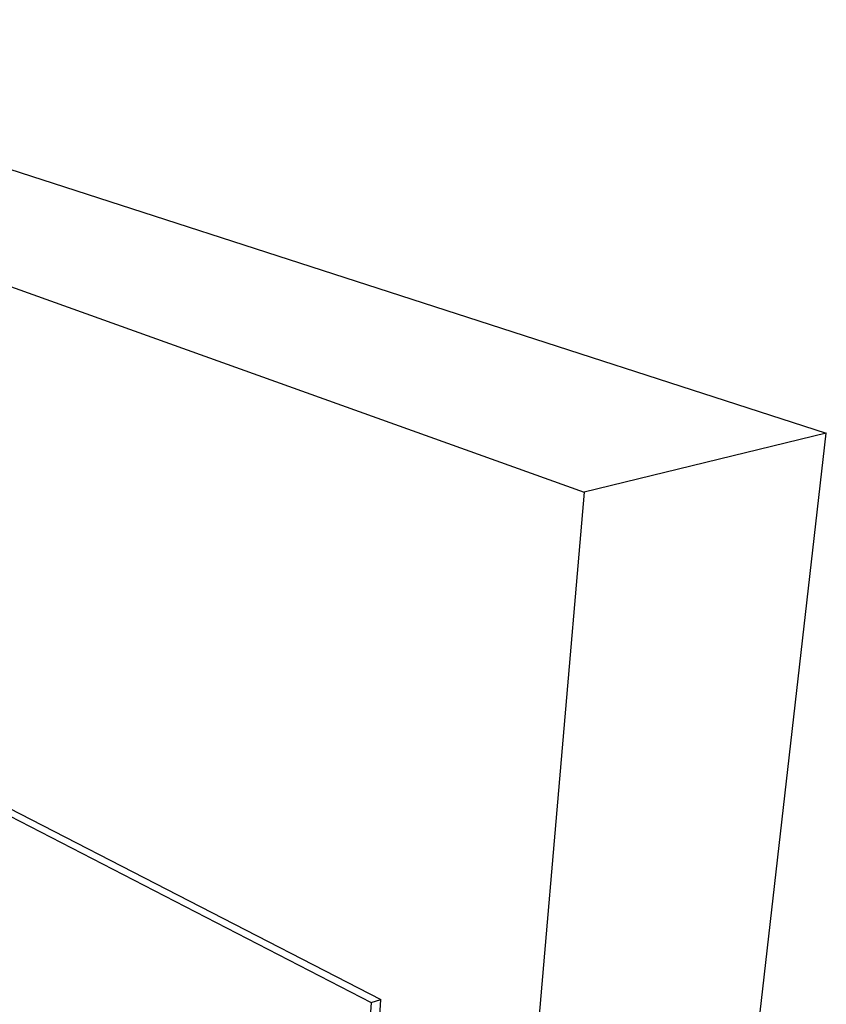
# Model space of a CAD drawing. Units: inches. Extents: x 162.1 to 188.8, y 1 to 31.7.
# Drawn here: x 178.4 to 188.8, y 19 to 31.7 of the extents above; entities that cross this region are included whole.
import ezdxf

# ---------------------------------------------------------------- set-up
doc = ezdxf.new("R2010")
doc.units = ezdxf.units.IN
doc.header["$MEASUREMENT"] = 0
doc.layers.add('220     SBS', color=7, linetype='Continuous')
doc.layers.add('270     PVC', color=7, linetype='Continuous')

msp = doc.modelspace()

# ---------------------------------------------------------------- linework, layer by layer
at = {"layer": '220     SBS', "color": 7}
for p, q in [((172.318, 31.664), (188.761, 26.343)), ((169.696, 31.305), (185.647, 25.587)), ((188.761, 26.343), (185.647, 25.587)), ((186.393, 5.617), (188.761, 26.343)), ((185.647, 25.587), (183.809, 4.286)), ((171.049, 25.219), (183.034, 19.059)), ((178.121, 21.49), (182.908, 19.019)), ((182.908, 19.019), (182.14, 7.175)), ((182.251, 7.223), (183.034, 19.059)), ((182.908, 19.019), (183.034, 19.059))]:
    msp.add_line(p, q, dxfattribs=at)
at = {"layer": '270     PVC', "color": 7}
for p, q in [((172.318, 31.664), (188.761, 26.343)), ((169.696, 31.305), (185.647, 25.587)), ((188.761, 26.343), (185.647, 25.587)), ((186.393, 5.617), (188.761, 26.343)), ((185.647, 25.587), (183.809, 4.286)), ((171.049, 25.219), (183.034, 19.059)), ((178.121, 21.49), (182.908, 19.019)), ((182.908, 19.019), (182.14, 7.175)), ((182.251, 7.223), (183.034, 19.059)), ((182.908, 19.019), (183.034, 19.059))]:
    msp.add_line(p, q, dxfattribs=at)

doc.saveas('drawing.dxf')
